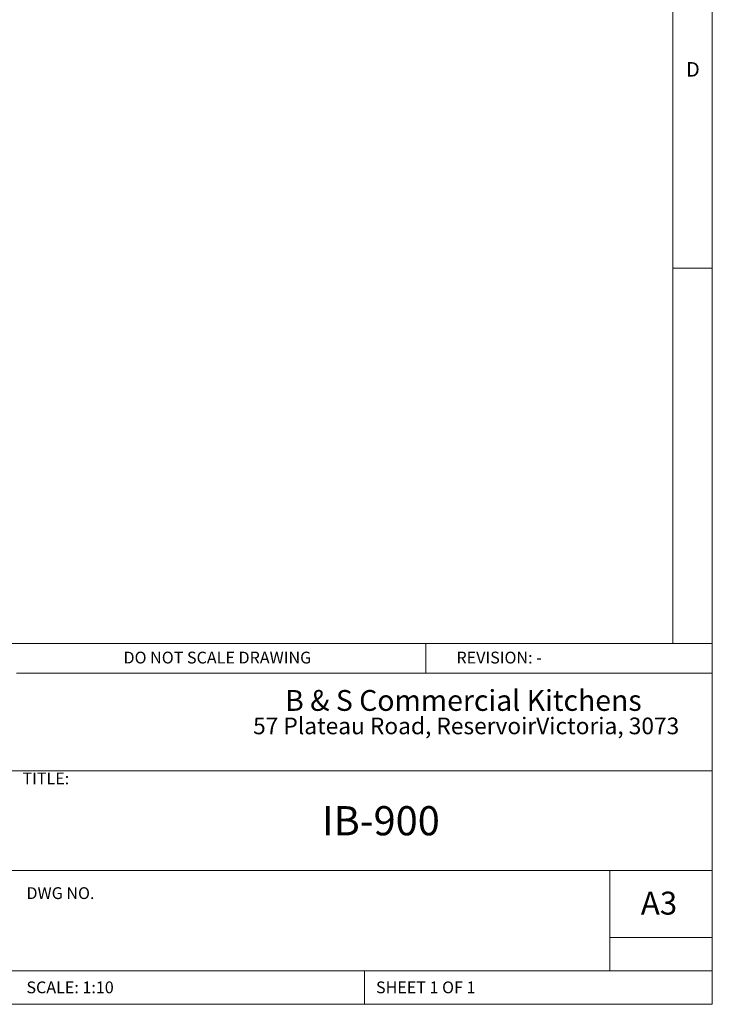
# Model space of a CAD drawing. Units: millimetres. Extents: x 5 to 415, y 5 to 292.
# Drawn here: x 327 to 415, y 5 to 130 of the extents above; entities that cross this region are included whole.
import ezdxf

# ---------------------------------------------------------------- set-up
doc = ezdxf.new("R2010")
doc.units = ezdxf.units.MM
doc.styles.add('SLDTEXTSTYLE0', font='TXT', dxfattribs={"width": 0.75})
doc.styles.add('SLDTEXTSTYLE1', font='TXT', dxfattribs={"width": 0.605})
doc.styles.add('SLDTEXTSTYLE2', font='TXT', dxfattribs={"width": 0.6875})

# ---------------------------------------------------------------- blocks, each defined once
blk = doc.blocks.new('SW_NOTE_1')
at = {"color": 0, "linetype": 'Continuous', "lineweight": 0, "attachment_point": 2, "style": 'SLDTEXTSTYLE1'}
for s, insert, char_height in [('B & S Commercial Kitchens', (23.4, 3.41), 2.6458), ('57 Plateau Road, ReservoirVictoria, 3073', (23.75, -0.09), 2.1167)]:
    blk.add_mtext(s, dxfattribs=dict(at, insert=insert, char_height=char_height))

msp = doc.modelspace()

# ---------------------------------------------------------------- linework, layer by layer
at = {"color": 7, "linetype": 'Continuous', "lineweight": 18}
for p, q in [((415, 5), (415, 292)), ((410, 287), (410, 50.813)), ((410, 98.5), (415, 98.5)), ((227.8, 50.813), (415, 50.813)), ((378.6, 47.068), (378.6, 50.813)), ((415, 47.068), (326.6, 47.068)), ((415, 34.67), (227.8, 34.67)), ((282.4, 22), (415, 22)), ((402, 9.25), (402, 22)), ((415, 13.5), (402, 13.5)), ((227.8, 9.25), (415, 9.25)), ((370.8, 5), (370.8, 9.25)), ((5, 5), (415, 5))]:
    msp.add_line(p, q, dxfattribs=at)

# ---------------------------------------------------------------- block references
at = {"color": 7, "linetype": 'Continuous', "lineweight": 0}
msp.add_blockref('SW_NOTE_1', (359.981, 41.505), dxfattribs=at)

# ---------------------------------------------------------------- texts
at = {"color": 7, "linetype": 'Continuous', "lineweight": 0, "attachment_point": 1}
for s, insert, char_height, style in [('D', (411.667, 124.668), 1.852, 'SLDTEXTSTYLE0'), ('DO NOT SCALE DRAWING', (340.202, 49.786), 1.5, 'SLDTEXTSTYLE0'), ('REVISION: -', (382.501, 49.786), 1.5, 'SLDTEXTSTYLE0'), ('TITLE:', (327.369, 34.434), 1.5, 'SLDTEXTSTYLE0'), ('IB-900', (365.418, 30.167), 3.7042, 'SLDTEXTSTYLE1'), ('DWG NO.', (327.874, 19.869), 1.5, 'SLDTEXTSTYLE0'), ('A3', (405.921, 19.3), 2.9104, 'SLDTEXTSTYLE0'), ('SCALE: 1:10', (327.874, 7.9), 1.5, 'SLDTEXTSTYLE0'), ('SHEET 1 OF 1', (372.278, 7.9), 1.5, 'SLDTEXTSTYLE2')]:
    msp.add_mtext(s, dxfattribs=dict(at, insert=insert, char_height=char_height, style=style))

doc.saveas('drawing.dxf')
